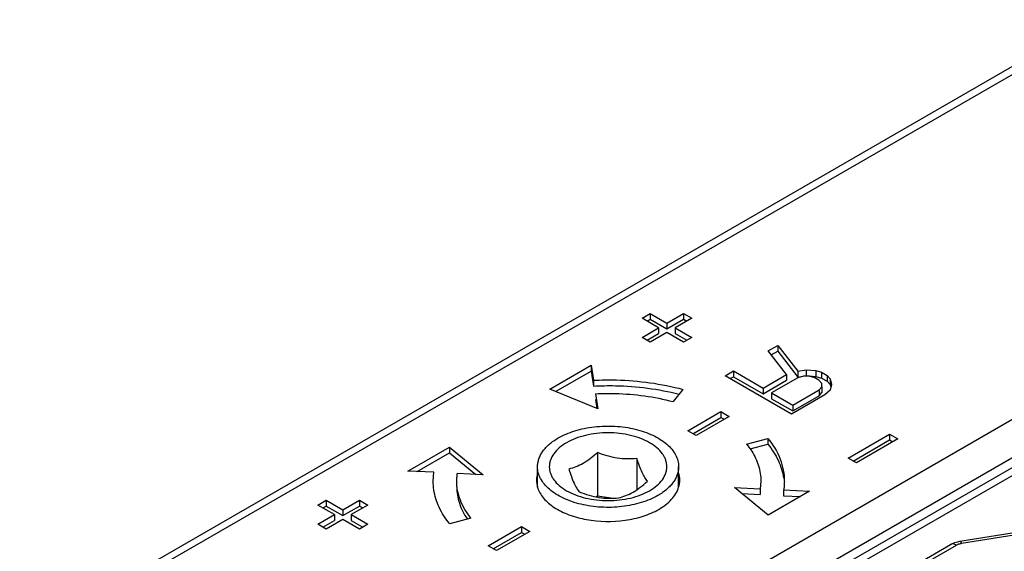
# Model space of a CAD drawing. Units: millimetres. Extents: x 1019 to 1714, y 404 to 873.
# Drawn here: x 1411 to 1453, y 623 to 646 of the extents above; entities that cross this region are included whole.
import ezdxf

# ---------------------------------------------------------------- set-up
doc = ezdxf.new("R2010")
doc.units = ezdxf.units.MM
doc.header["$LTSCALE"] = 23.1
doc.layers.get('0').update_dxf_attribs({"linetype": 'CONTINUOUS'})
doc.layers.add('COMPONENTI_DI_ASSIEME', color=7, linetype='CONTINUOUS')

# ---------------------------------------------------------------- blocks, each defined once
blk = doc.blocks.new('A$Cc374f116')
at = {"layer": 'COMPONENTI_DI_ASSIEME', "linetype": 'Continuous'}
for p, q in [((201.345, 48.75), (96.843, 109.083)), ((200.461, 49.598), (97.342, 109.132)), ((84.115, 101.734), (188.617, 41.401)), ((83.408, 100.51), (184.828, 41.956)), ((184.828, 41.548), (83.408, 100.101)), ((186.734, 40.109), (83.615, 99.644)), ((114.794, 96.618), (114.44, 96.414)), ((114.44, 96.414), (115.147, 96.006)), ((114.794, 96.373), (114.652, 96.291)), ((114.794, 96.618), (114.794, 96.373)), ((115.501, 96.21), (114.794, 96.618)), ((115.501, 95.965), (114.794, 96.373)), ((116.208, 96.618), (115.501, 96.21)), ((116.208, 96.373), (115.501, 95.965)), ((115.854, 96.006), (116.561, 96.414)), ((116.208, 96.618), (116.208, 96.373)), ((116.561, 96.414), (116.208, 96.618)), ((116.349, 96.291), (116.208, 96.373)), ((115.147, 96.006), (114.44, 95.597)), ((115.147, 96.006), (115.147, 95.761)), ((115.501, 96.21), (115.501, 95.965)), ((115.854, 96.006), (115.854, 95.761)), ((116.561, 95.597), (115.854, 96.006)), ((114.44, 95.597), (114.794, 95.393)), ((115.147, 95.761), (114.652, 95.475)), ((114.794, 95.393), (115.501, 95.801)), ((115.501, 95.801), (116.208, 95.393)), ((116.349, 95.475), (115.854, 95.761)), ((116.208, 95.393), (116.561, 95.597)), ((110.787, 95.257), (109.933, 94.152)), ((110.787, 95.257), (110.787, 95.012)), ((111.199, 95.019), (110.787, 95.257)), ((110.787, 95.012), (109.933, 93.907)), ((110.407, 94.017), (111.199, 95.019)), ((111.066, 94.851), (110.787, 95.012)), ((118.723, 94.407), (118.627, 93.77)), ((118.723, 94.407), (118.723, 94.162)), ((120.491, 93.386), (118.723, 94.407)), ((108.679, 93.972), (108.558, 93.834)), ((108.92, 94.111), (108.679, 93.972)), ((108.679, 93.972), (108.679, 93.727)), ((108.92, 93.866), (108.679, 93.727)), ((109.159, 94.181), (108.92, 94.111)), ((108.92, 94.111), (108.92, 93.866)), ((109.159, 93.936), (108.92, 93.866)), ((109.033, 93.768), (109.213, 93.872)), ((109.577, 94.218), (109.159, 94.181)), ((109.159, 94.181), (109.159, 93.936)), ((109.577, 93.973), (109.159, 93.936)), ((109.213, 93.872), (109.453, 93.943)), ((109.453, 93.943), (109.691, 93.944)), ((109.577, 94.218), (109.577, 93.973)), ((109.933, 94.152), (109.577, 94.218)), ((109.933, 93.907), (109.577, 93.973)), ((109.691, 93.944), (109.928, 93.877)), ((109.928, 93.877), (111.047, 93.23)), ((109.933, 94.152), (109.933, 93.907)), ((110.197, 92.331), (113.026, 93.964)), ((110.407, 94.017), (110.407, 93.772)), ((111.409, 93.439), (110.407, 94.017)), ((112.672, 94.168), (111.409, 93.439)), ((112.672, 93.923), (111.409, 93.194)), ((112.672, 94.168), (112.672, 93.923)), ((113.026, 93.964), (112.672, 94.168)), ((112.814, 93.842), (112.672, 93.923)), ((118.723, 94.162), (118.627, 93.525)), ((120.241, 93.285), (118.723, 94.162)), ((108.558, 93.834), (108.494, 93.593)), ((108.494, 93.593), (108.549, 93.353)), ((108.558, 93.589), (108.524, 93.462)), ((108.558, 93.834), (108.558, 93.589)), ((108.679, 93.727), (108.558, 93.589)), ((108.909, 93.492), (108.911, 93.63)), ((108.909, 93.492), (108.909, 93.247)), ((109.025, 93.356), (108.909, 93.492)), ((108.911, 93.63), (109.033, 93.768)), ((111.409, 93.194), (110.407, 93.772)), ((111.409, 93.439), (111.409, 93.194)), ((118.627, 93.77), (118.627, 93.525)), ((108.549, 93.353), (108.783, 93.148)), ((108.783, 93.148), (110.197, 92.331)), ((109.025, 93.111), (108.909, 93.247)), ((109.025, 93.356), (109.025, 93.111)), ((110.145, 92.709), (109.025, 93.356)), ((110.145, 92.464), (109.025, 93.111)), ((111.047, 93.23), (110.145, 92.709)), ((111.047, 93.23), (111.047, 92.985)), ((114.819, 93.382), (115.241, 92.859)), ((118.443, 92.558), (120.491, 93.386)), ((118.539, 93.195), (118.443, 92.558)), ((111.047, 92.985), (110.145, 92.464)), ((110.145, 92.709), (110.145, 92.464)), ((118.539, 92.95), (118.483, 92.574)), ((113.203, 92.433), (112.849, 92.229)), ((112.849, 92.229), (114.263, 91.413)), ((113.203, 92.188), (113.061, 92.107)), ((113.203, 92.433), (113.203, 92.188)), ((114.617, 91.617), (113.203, 92.433)), ((114.405, 91.494), (113.203, 92.188)), ((106.026, 91.474), (105.672, 91.27)), ((106.026, 91.474), (106.026, 91.229)), ((107.793, 90.453), (106.026, 91.474)), ((114.263, 91.413), (114.617, 91.617)), ((105.672, 91.27), (107.44, 90.249)), ((106.026, 91.229), (105.884, 91.147)), ((107.581, 90.331), (106.026, 91.229)), ((111.205, 91.296), (111.205, 91.051)), ((112.112, 91.052), (111.205, 91.296)), ((111.965, 90.847), (111.205, 91.051)), ((124.752, 90.926), (123.318, 89.744)), ((126.52, 89.905), (124.752, 90.926)), ((124.752, 90.926), (124.752, 90.681)), ((118.454, 90.692), (118.454, 88.849)), ((124.752, 90.681), (123.635, 89.76)), ((126.13, 89.886), (124.752, 90.681)), ((107.44, 90.249), (107.793, 90.453)), ((115.006, 89.211), (115.006, 90.088)), ((116.781, 90.433), (116.781, 89.107)), ((121.006, 89.211), (121.006, 90.088)), ((123.318, 89.744), (124.421, 89.799)), ((124.445, 89.474), (124.421, 89.799)), ((125.417, 89.85), (126.52, 89.905)), ((125.445, 89.474), (125.417, 89.85)), ((111.506, 89.474), (111.53, 89.148)), ((110.534, 89.098), (109.431, 89.042)), ((109.431, 89.042), (111.199, 88.021)), ((110.534, 88.853), (109.821, 88.817)), ((110.534, 89.098), (110.534, 88.853)), ((111.199, 88.021), (112.633, 89.204)), ((112.633, 89.204), (111.53, 89.148)), ((111.53, 89.148), (111.53, 88.903)), ((112.317, 88.943), (111.53, 88.903)), ((118.454, 88.849), (117.785, 88.746)), ((118.531, 88.805), (118.454, 88.849)), ((128.582, 88.657), (128.229, 88.453)), ((128.229, 88.453), (128.936, 88.045)), ((128.582, 88.412), (128.441, 88.331)), ((129.289, 88.249), (128.582, 88.657)), ((128.582, 88.657), (128.582, 88.412)), ((129.289, 88.004), (128.582, 88.412)), ((129.996, 88.657), (129.289, 88.249)), ((129.996, 88.412), (129.289, 88.004)), ((129.643, 88.045), (130.35, 88.453)), ((130.35, 88.453), (129.996, 88.657)), ((129.996, 88.657), (129.996, 88.412)), ((130.138, 88.331), (129.996, 88.412)), ((128.936, 88.045), (128.229, 87.637)), ((128.936, 88.045), (128.936, 87.8)), ((129.289, 88.249), (129.289, 88.004)), ((130.35, 87.637), (129.643, 88.045)), ((129.643, 88.045), (129.643, 87.8)), ((123.839, 87.895), (124.746, 87.651)), ((128.229, 87.637), (128.582, 87.432)), ((128.936, 87.8), (128.441, 87.514)), ((128.582, 87.432), (129.289, 87.841)), ((129.289, 87.841), (129.996, 87.432)), ((130.138, 87.514), (129.643, 87.8)), ((129.996, 87.432), (130.35, 87.637)), ((102.96, 86.824), (99.742, 87.338)), ((103.039, 86.91), (99.821, 87.424)), ((121.688, 87.535), (121.334, 87.33)), ((121.334, 87.33), (122.749, 86.514)), ((121.688, 87.29), (121.547, 87.208)), ((121.688, 87.535), (121.688, 87.29)), ((123.102, 86.718), (121.688, 87.535)), ((122.89, 86.596), (121.688, 87.29)), ((116.521, 79.047), (103.18, 86.75)), ((116.771, 79.072), (103.43, 86.775)), ((122.749, 86.514), (123.102, 86.718))]:
    blk.add_line(p, q, dxfattribs=at)
for centre, radius, start, end in [((113.008, 89.474), 2.503, 180.0022, 185.5922), ((122.93, 89.475), 2.515, 351.3858, 359.9794), ((113.027, 89.476), 2.522, 185.5937, 188.6192), ((118.006, 86.158), 2.591, 88.5144, 93.4114), ((102.837, 86.052), 0.782, 77.5476, 80.932), ((102.837, 85.647), 1.278, 76.7837, 80.9266)]:
    blk.add_arc(centre, radius, start, end, dxfattribs=at)
for points, knots in [([(118.627, 93.77), (118.301, 93.786), (117.023, 93.802), (115.739, 93.63), (114.819, 93.382)], [0, 0, 0, 0, 0.254639, 1, 1, 1, 1]), ([(118.627, 93.525), (118.316, 93.541), (117.094, 93.558), (115.866, 93.403), (114.982, 93.18)], [0, 0, 0, 0, 0.254072, 1, 1, 1, 1]), ([(118.539, 93.195), (118.258, 93.209), (117.15, 93.223), (116.038, 93.074), (115.241, 92.859)], [0, 0, 0, 0, 0.254639, 1, 1, 1, 1]), ([(120.127, 91.313), (120.019, 91.375), (119.788, 91.489), (119.416, 91.624), (119.013, 91.726), (118.444, 91.816), (117.858, 91.832), (117.279, 91.775), (116.861, 91.696), (116.468, 91.582), (116.107, 91.437), (115.786, 91.262), (115.513, 91.062), (115.292, 90.841), (115.129, 90.601), (115.028, 90.348), (115.006, 90.173), (115.006, 90.088)], [0, 0, 0, 0, 0.062398, 0.128763, 0.198373, 0.270372, 0.41739, 0.490436, 0.561744, 0.630362, 0.695468, 0.756434, 0.812889, 0.864805, 0.912593, 0.957181, 1, 1, 1, 1]), ([(116.238, 91.108), (116.359, 91.178), (116.623, 91.301), (117.054, 91.432), (117.521, 91.513), (118.006, 91.54), (118.49, 91.513), (118.957, 91.432), (119.388, 91.301), (119.767, 91.125), (120.082, 90.908), (120.32, 90.658), (120.448, 90.423), (120.497, 90.231), (120.51, 90.088), (120.497, 89.945), (120.461, 89.803), (120.4, 89.665), (120.286, 89.482), (120.082, 89.267), (119.883, 89.131), (119.773, 89.067)], [0, 0, 0, 0, 0.066559, 0.138371, 0.213964, 0.291523, 0.369082, 0.444674, 0.516489, 0.583046, 0.643398, 0.697389, 0.745949, 0.768917, 0.791459, 0.814001, 0.836969, 0.860748, 0.885659, 0.939646, 1, 1, 1, 1]), ([(111.205, 91.296), (110.989, 91.029), (110.637, 90.456), (110.506, 89.79), (110.506, 89.474)], [0, 0, 0, 0, 0.520517, 1, 1, 1, 1]), ([(111.205, 91.051), (111.031, 90.835), (110.736, 90.38), (110.573, 89.86), (110.534, 89.605)], [0, 0, 0, 0, 0.51895, 1, 1, 1, 1]), ([(112.112, 91.052), (112.092, 91.028), (112.015, 90.93), (111.944, 90.828), (111.895, 90.75)], [0, 0, 0, 0, 0.254434, 1, 1, 1, 1]), ([(119.773, 89.067), (119.652, 88.997), (119.388, 88.874), (118.957, 88.743), (118.49, 88.662), (118.006, 88.635), (117.521, 88.662), (117.054, 88.743), (116.623, 88.874), (116.244, 89.051), (115.929, 89.268), (115.691, 89.517), (115.564, 89.753), (115.514, 89.945), (115.502, 90.088), (115.514, 90.231), (115.551, 90.372), (115.611, 90.511), (115.726, 90.694), (115.929, 90.908), (116.128, 91.045), (116.238, 91.108)], [0, 0, 0, 0, 0.066559, 0.138371, 0.213964, 0.291523, 0.369082, 0.444674, 0.516489, 0.583046, 0.643398, 0.697389, 0.745949, 0.768917, 0.791459, 0.814001, 0.836969, 0.860748, 0.885659, 0.939646, 1, 1, 1, 1]), ([(121.006, 90.088), (121.006, 90.145), (120.996, 90.259), (120.952, 90.429), (120.879, 90.595), (120.779, 90.756), (120.652, 90.91), (120.443, 91.11), (120.259, 91.236), (120.127, 91.313)], [0, 0, 0, 0, 0.108046, 0.21813, 0.332105, 0.451504, 0.577452, 0.710718, 1, 1, 1, 1]), ([(111.895, 90.75), (111.772, 90.555), (111.576, 90.144), (111.506, 89.692), (111.506, 89.474)], [0, 0, 0, 0, 0.513812, 1, 1, 1, 1]), ([(116.781, 90.433), (116.918, 90.421), (117.198, 90.408), (117.622, 90.443), (118.044, 90.54), (118.318, 90.638), (118.454, 90.692)], [0, 0, 0, 0, 0.242168, 0.490348, 0.74379, 1, 1, 1, 1]), ([(118.454, 90.692), (118.551, 90.603), (118.746, 90.436), (119.053, 90.226), (119.365, 90.075), (119.576, 90.01), (119.679, 89.985)], [0, 0, 0, 0, 0.276807, 0.53769, 0.778001, 1, 1, 1, 1]), ([(115.006, 90.088), (115.006, 90.031), (115.015, 89.916), (115.059, 89.746), (115.132, 89.58), (115.233, 89.42), (115.36, 89.266), (115.568, 89.066), (115.753, 88.939), (115.884, 88.863)], [0, 0, 0, 0, 0.108046, 0.21813, 0.332105, 0.451504, 0.577452, 0.710718, 1, 1, 1, 1]), ([(115.884, 88.863), (115.992, 88.801), (116.223, 88.687), (116.596, 88.552), (116.998, 88.45), (117.567, 88.359), (118.153, 88.343), (118.732, 88.401), (119.15, 88.48), (119.543, 88.593), (119.904, 88.739), (120.225, 88.913), (120.499, 89.113), (120.719, 89.335), (120.882, 89.575), (120.983, 89.827), (121.006, 90.002), (121.006, 90.088)], [0, 0, 0, 0, 0.062398, 0.128763, 0.198373, 0.270372, 0.41739, 0.490436, 0.561744, 0.630362, 0.695468, 0.756434, 0.812889, 0.864805, 0.912593, 0.957181, 1, 1, 1, 1]), ([(116.333, 89.467), (116.373, 89.517), (116.456, 89.638), (116.568, 89.855), (116.678, 90.126), (116.746, 90.326), (116.781, 90.433)], [0, 0, 0, 0, 0.181109, 0.407888, 0.684609, 1, 1, 1, 1]), ([(119.679, 89.985), (119.644, 89.878), (119.575, 89.678), (119.466, 89.407), (119.354, 89.189), (119.271, 89.069), (119.23, 89.019)], [0, 0, 0, 0, 0.315391, 0.592112, 0.818891, 1, 1, 1, 1]), ([(117.557, 88.76), (117.455, 88.785), (117.243, 88.85), (116.932, 89.001), (116.625, 89.211), (116.43, 89.378), (116.333, 89.467)], [0, 0, 0, 0, 0.222, 0.46231, 0.723194, 1, 1, 1, 1]), ([(123.839, 87.895), (124.027, 88.127), (124.331, 88.623), (124.446, 89.199), (124.446, 89.474)], [0, 0, 0, 0, 0.520517, 1, 1, 1, 1]), ([(115.849, 88.271), (115.647, 88.387), (115.297, 88.646), (115.059, 89.023), (115.002, 89.211)], [0, 0, 0, 0, 0.542677, 1, 1, 1, 1]), ([(121.009, 89.211), (120.959, 89.044), (120.761, 88.71), (120.287, 88.316), (119.656, 88.01), (118.647, 87.743), (117.555, 87.724), (116.525, 87.952), (116.057, 88.151), (115.849, 88.271)], [0, 0, 0, 0, 0.090544, 0.1959, 0.317507, 0.452387, 0.737482, 0.874828, 1, 1, 1, 1]), ([(119.23, 89.019), (119.095, 88.965), (118.821, 88.867), (118.398, 88.77), (117.975, 88.735), (117.695, 88.748), (117.557, 88.76)], [0, 0, 0, 0, 0.25621, 0.509652, 0.757832, 1, 1, 1, 1]), ([(124.446, 89.229), (124.446, 88.992), (124.363, 88.501), (124.134, 88.062), (123.992, 87.854)], [0, 0, 0, 0, 0.484113, 1, 1, 1, 1]), ([(124.746, 87.651), (124.921, 87.868), (125.215, 88.323), (125.379, 88.843), (125.417, 89.098)], [0, 0, 0, 0, 0.51895, 1, 1, 1, 1]), ([(102.96, 86.824), (102.966, 86.837), (102.979, 86.861), (103.001, 86.892), (103.025, 86.912), (103.039, 86.91)], [0, 0, 0, 0, 0.364338, 0.650287, 1, 1, 1, 1]), ([(103.18, 86.75), (103.167, 86.757), (103.112, 86.786), (103.052, 86.805), (103.005, 86.815)], [0, 0, 0, 0, 0.234748, 1, 1, 1, 1]), ([(103.43, 86.775), (103.407, 86.788), (103.311, 86.838), (103.208, 86.873), (103.129, 86.892)], [0, 0, 0, 0, 0.247198, 1, 1, 1, 1]), ([(103.18, 86.75), (103.221, 86.774), (103.304, 86.808), (103.396, 86.794), (103.43, 86.775)], [0, 0, 0, 0, 0.550762, 1, 1, 1, 1])]:
    blk.add_open_spline(points, degree=3, knots=knots, dxfattribs=at)
for points in [[(114.956, 89.516), (114.956, 89.619), (114.972, 89.723), (115.002, 89.822)], [(121.009, 89.822), (121.039, 89.723), (121.055, 89.619), (121.055, 89.516)], [(115.002, 89.211), (114.972, 89.309), (114.956, 89.413), (114.956, 89.516)], [(121.055, 89.516), (121.055, 89.413), (121.039, 89.309), (121.009, 89.211)]]:
    blk.add_open_spline(points, degree=3, dxfattribs=at)

msp = doc.modelspace()

# ---------------------------------------------------------------- block references
at = {"xscale": -1}
msp.add_blockref('A$Cc374f116', (1554.15, 536.465), dxfattribs=at)

doc.saveas('drawing.dxf')
